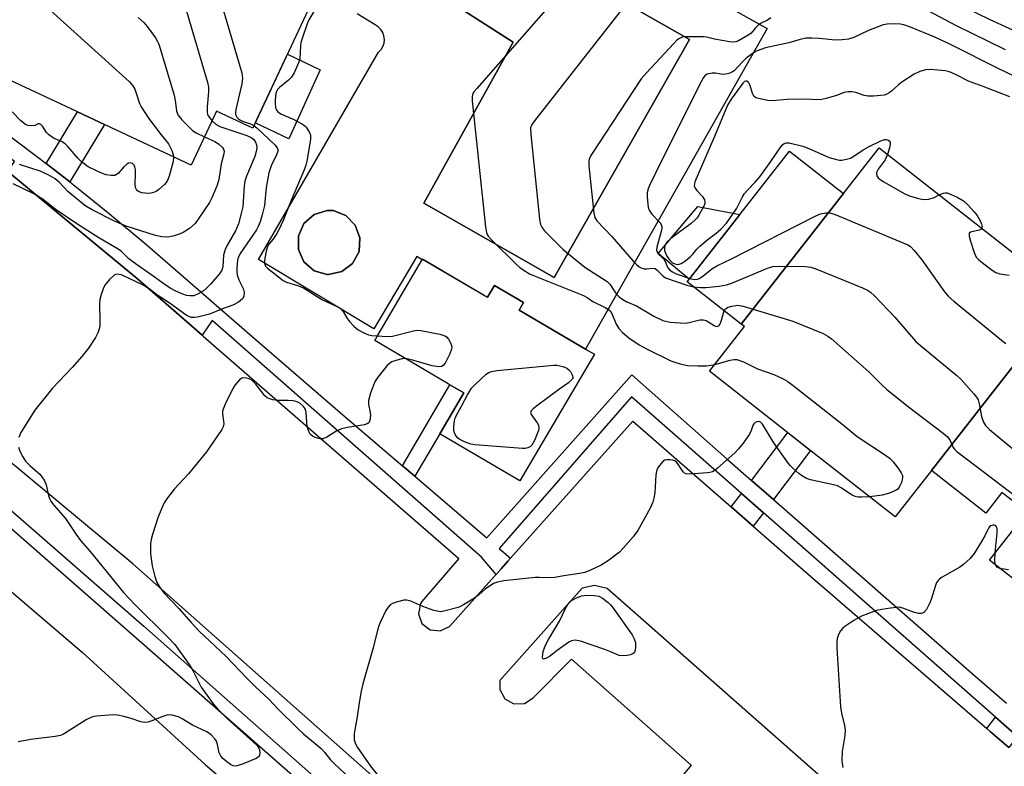
# Model space of a CAD drawing. Units: inches. Extents: x 1231769 to 1237769, y 541455 to 545455.
# Drawn here: x 1234666 to 1234934, y 542699 to 542902 of the extents above; entities that cross this region are included whole.
import ezdxf

# ---------------------------------------------------------------- set-up
doc = ezdxf.new("R2010")
doc.units = ezdxf.units.IN
doc.header["$MEASUREMENT"] = 0
for name, color, linetype in [('BLDG-Footprint', 5, 'Continuous'), ('CULTRL-Pad', 6, 'Continuous'), ('CULTRL-Swimming Pool in Ground', 4, 'Continuous'), ('TRANS-Non Street Sidewalk', 7, 'Continuous'), ('TRANS-Parking Lot', 4, 'Continuous'), ('TRANS-Road', 130, 'Continuous'), ('TRANS-Street Sidewalk', 7, 'Continuous'), ('Undefined', 1, 'Continuous')]:
    doc.layers.add(name, color=color, linetype=linetype)

msp = doc.modelspace()

# ---------------------------------------------------------------- linework, layer by layer
at = {"layer": 'BLDG-Footprint'}
for points, elevation in [([(1234662.3, 542902.94), (1234681.93, 542945.6), (1234688.47, 542959.57), (1234745.6, 542932.82), (1234738.83, 542918.37), (1234748.37, 542913.9), (1234730.16, 542875.01), (1234729.14, 542872.83), (1234719.28, 542877.44), (1234712.41, 542862.76), (1234688.96, 542873.74), (1234681.2, 542877.38), (1234655.88, 542889.23)], 389.17), ([(1234890.05, 542855.09), (1234862.19, 542819.52), (1234847.49, 542831.03), (1234875.35, 542866.6)], 377.82), ([(1234942.14, 542815.51), (1234914.05, 542779.65), (1234904.15, 542767.02), (1234881.29, 542784.93), (1234874.46, 542790.27), (1234853.54, 542806.65), (1234863.08, 542818.83), (1234862.19, 542819.52), (1234890.05, 542855.09), (1234899.76, 542867.5), (1234949.75, 542828.34), (1234940.63, 542816.7)], 379.13), ([(1234775.41, 542837.2), (1234793.12, 542826.79), (1234795.01, 542830), (1234802.93, 542825.34), (1234801.74, 542823.32), (1234819.77, 542812.71), (1234822.21, 542811.27), (1234801.93, 542776.79), (1234780.85, 542789.19), (1234780.08, 542789.64), (1234786.62, 542800.76), (1234782.35, 542803.27), (1234762.37, 542815.03), (1234763.14, 542816.34)], 385.5), ([(1234963.12, 542799.08), (1234939.42, 542768.82), (1234933.24, 542773.67), (1234928.84, 542768.06), (1234914.05, 542779.65), (1234942.14, 542815.51)], 377.64), ([(1234939.42, 542768.82), (1234963.12, 542799.08), (1234976.9, 542816.68), (1235027.72, 542776.87), (1235017.77, 542764.17), (1235025.12, 542758.41), (1234999.43, 542725.61), (1234997.84, 542723.58), (1234990.97, 542728.97), (1234980.45, 542715.54), (1234959.1, 542732.26), (1234952.51, 542737.42), (1234929.84, 542755.18), (1234940.11, 542768.28)], 376.42)]:
    msp.add_lwpolyline(points, close=True, dxfattribs=dict(at, elevation=elevation))
at = {"layer": 'CULTRL-Pad'}
for points in [[(1234747.48, 542888.75), (1234738.97, 542869.97), (1234729.84, 542874.32), (1234730.16, 542875.01), (1234738.6, 542893.04)], [(1234861.83, 542849.34), (1234848.01, 542831.7), (1234839.63, 542838.73), (1234850.37, 542851.51)]]:
    msp.add_lwpolyline(points, close=True, dxfattribs=at)
msp.add_polyline3d([(1234783.63, 542947.8, 0), (1234869.26, 542899.97, 0), (1234819.81, 542812.69, 0), (1234819.77, 542812.71, 0), (1234801.74, 542823.32, 0), (1234802.93, 542825.34, 0), (1234795.01, 542830, 0), (1234793.12, 542826.8, 0), (1234792.22, 542827.32, 0), (1234775.41, 542837.2, 0), (1234775.32, 542837.04, 0), (1234773.85, 542837.88, 0), (1234762.11, 542818.19, 0), (1234730.68, 542837.12, 0), (1234763.44, 542893.54, 0), (1234764.11, 542894.25, 0), (1234764.62, 542895.1, 0), (1234764.92, 542896.04, 0), (1234765.01, 542897.02, 0), (1234764.89, 542898, 0), (1234764.55, 542898.93, 0), (1234764.02, 542899.76, 0), (1234763.31, 542900.45, 0), (1234762.47, 542900.98, 0), (1234757.57, 542903.95, 0)], dxfattribs=at)
for points in [[(1234848.17, 542896.97, 0), (1234788.51, 542930.91, 0), (1234777.2, 542910.93, 0), (1234800.13, 542896.23, 0), (1234775.8, 542852.45, 0), (1234811.25, 542832.19, 0)], [(1234753.41, 542833.79, 0), (1234756.34, 542836.03, 0), (1234758.1, 542839.29, 0), (1234758.36, 542842.97, 0), (1234757.08, 542846.44, 0), (1234754.48, 542849.07, 0), (1234751.04, 542850.41, 0), (1234749.41, 542850.42, 0), (1234745.88, 542849.34, 0), (1234743.11, 542846.9, 0), (1234742.33, 542845.16, 0), (1234741.59, 542843.53, 0), (1234741.59, 542839.84, 0), (1234743.11, 542836.48, 0), (1234745.89, 542834.04, 0), (1234749.42, 542832.96, 0), (1234749.81, 542832.96, 0)]]:
    msp.add_polyline3d(points, close=True, dxfattribs=at)
at = {"layer": 'CULTRL-Swimming Pool in Ground'}
for points in [[(1234848.17, 542896.97), (1234811.25, 542832.19), (1234775.8, 542852.45), (1234800.13, 542896.23), (1234777.2, 542910.93), (1234788.51, 542930.91)], [(1234753.41, 542833.79), (1234749.81, 542832.96), (1234749.42, 542832.96), (1234745.89, 542834.04), (1234743.11, 542836.48), (1234741.59, 542839.84), (1234741.59, 542843.53), (1234742.33, 542845.16), (1234743.11, 542846.9), (1234745.88, 542849.34), (1234749.41, 542850.42), (1234751.04, 542850.41), (1234754.48, 542849.07), (1234757.08, 542846.44), (1234758.36, 542842.97), (1234758.1, 542839.29), (1234756.34, 542836.03)]]:
    msp.add_lwpolyline(points, close=True, dxfattribs=at)
at = {"layer": 'TRANS-Non Street Sidewalk'}
for points in [[(1234679.34, 542858.21), (1234672.88, 542863.2), (1234681.37, 542877.3), (1234688.76, 542873.84)], [(1234773.28, 542778.06), (1234769.93, 542780.93), (1234782.87, 542802.96), (1234786.62, 542800.76), (1234780.08, 542789.64)], [(1234870.97, 542771.71), (1234864.99, 542776.94), (1234874.88, 542789.94), (1234881.12, 542785.06)], [(1234868.24, 542768.13), (1234865.48, 542764.49), (1234859.49, 542769.7), (1234862.28, 542773.38)], [(1234937.46, 542707.18), (1234935.12, 542704.19), (1234930.03, 542708.59), (1234929.1, 542709.39), (1234931.48, 542712.44)]]:
    msp.add_lwpolyline(points, close=True, dxfattribs=at)
at = {"layer": 'TRANS-Parking Lot'}
for points in [[(1234662.41, 542861.09, 0), (1234675.25, 542850.45, 0), (1234697.76, 542831.86, 0), (1234713.19, 542818.4, 0), (1234715.39, 542816.48, 0), (1234715.69, 542816.22, 0), (1234785.28, 542755.63, 0), (1234775.17, 542743.94, 0), (1234774.85, 542743.4, 0), (1234774.28, 542740.64, 0), (1234775.24, 542738, 0), (1234777.46, 542736.26, 0), (1234780.25, 542735.95, 0), (1234782.79, 542737.16, 0), (1234795.02, 542750.85, 0), (1234795.42, 542751.3, 0), (1234796.79, 542752.83, 0), (1234798.67, 542754.94, 0), (1234799.4, 542755.75, 0), (1234832.69, 542793.03, 0), (1234859.44, 542769.75, 0), (1234859.49, 542769.7, 0), (1234865.48, 542764.49, 0), (1234866.22, 542763.84, 0), (1234879.12, 542752.62, 0), (1234929.1, 542709.39, 0), (1234930.03, 542708.59, 0), (1234935.12, 542704.19, 0)], [(1234803.7, 542659.29, 0), (1234696.53, 542754.25, 0), (1234626.49, 542812.28, 0)], [(1234922.13, 542662.57, 0), (1234825.7, 542747.49, 0), (1234822.29, 542748.31, 0), (1234818.86, 542747.57, 0), (1234796.46, 542722.45, 0), (1234796.45, 542719.98, 0), (1234797.84, 542717.49, 0), (1234800.31, 542716.1, 0), (1234803.15, 542716.19, 0), (1234805.53, 542717.76, 0), (1234815.94, 542728.26, 0), (1234848.54, 542699.41, 0), (1234839.56, 542688.47, 0)]]:
    msp.add_polyline3d(points, dxfattribs=at)
at = {"layer": 'TRANS-Road'}
msp.add_lwpolyline([(1234410.88, 542902.77), (1234444.56, 542888.58), (1234455.78, 542882.75), (1234489.25, 542865.36), (1234496.95, 542861.12), (1234541.46, 542836.59), (1234549.22, 542831.56), (1234586.77, 542806.1), (1234623.41, 542779.35), (1234648.15, 542759.55), (1234682.71, 542730.18), (1234716.23, 542699.62), (1234776.19, 542648.04), (1234786.22, 542638.83), (1234803.8, 542622.66), (1234821.47, 542606.41), (1234847.03, 542582.9), (1234911.96, 542527.84), (1234948.04, 542496.54)], dxfattribs=at)
at = {"layer": 'TRANS-Street Sidewalk'}
for points in [[(1234603.18, 542910.55), (1234643.53, 542885.29), (1234652.2, 542878.42), (1234660.14, 542872.74), (1234670.28, 542865.21), (1234672.88, 542863.2), (1234679.34, 542858.21), (1234680.28, 542857.48), (1234690.14, 542849.56), (1234699.83, 542841.46), (1234709.38, 542833.18), (1234720.62, 542823.34), (1234731.01, 542814.38), (1234754.94, 542793.74), (1234769.93, 542780.93), (1234773.28, 542778.06), (1234792.94, 542761.26), (1234832.45, 542805.64), (1234858.43, 542782.68), (1234864.99, 542776.94), (1234870.97, 542771.71), (1234908.21, 542739.14), (1234925.78, 542723.78), (1234934.47, 542716.26)], [(1234937.46, 542707.18), (1234931.48, 542712.44), (1234868.24, 542768.13), (1234862.28, 542773.38), (1234832.36, 542799.73), (1234796.32, 542758.42), (1234799.4, 542755.75), (1234798.67, 542754.94), (1234796.79, 542752.83), (1234795.42, 542751.3), (1234791.45, 542756.07), (1234718.08, 542820.44), (1234715.39, 542816.48), (1234713.19, 542818.4), (1234697.76, 542831.86), (1234675.25, 542850.45), (1234662.41, 542861.09), (1234664.22, 542863.78), (1234645.09, 542877.66), (1234642.27, 542873.73), (1234598.83, 542902.65)], [(1234653.84, 542777.02), (1234699.51, 542737.29), (1234754.29, 542688.81), (1234798.42, 542650.61), (1234800.07, 542651.13), (1234806.23, 542645.03), (1234803.99, 542643.48), (1234801.5, 542641.76), (1234799.57, 542641.05), (1234799.44, 542641), (1234795.52, 542645.5), (1234795.75, 542647.26), (1234743.02, 542693.97), (1234698.89, 542732.68), (1234660.92, 542765.93)]]:
    msp.add_lwpolyline(points, dxfattribs=at)
at = {"layer": 'Undefined'}
for points, elevation in [([(1234825.03, 542923.47), (1234790.15, 542883.67), (1234789.42, 542882.75), (1234789.13, 542882.27), (1234788.93, 542881.47), (1234788.96, 542880.31), (1234792.59, 542845.89), (1234792.82, 542844.44), (1234793.01, 542843.91), (1234793.31, 542843.43), (1234794.27, 542842.35), (1234801, 542835.69), (1234802.03, 542834.81), (1234803.53, 542833.81), (1234804.56, 542833.22), (1234805.65, 542832.73), (1234819.21, 542827.28), (1234820.23, 542826.72), (1234821.75, 542825.61), (1234825.11, 542824.05), (1234826.08, 542823.49), (1234826.57, 542823.05), (1234826.99, 542822.42), (1234828.15, 542819.47), (1234828.85, 542818.3), (1234829.88, 542817.24), (1234831.58, 542815.76), (1234834.38, 542813.83), (1234836.41, 542812.74), (1234843.08, 542809.53), (1234844.17, 542809.09), (1234845.59, 542808.67), (1234847.61, 542808.26), (1234850.46, 542808.12), (1234852.76, 542808.17), (1234853.92, 542808.3), (1234855.01, 542808.53)], 384), ([(1234716.87, 542919.58), (1234726.21, 542887.9), (1234726.33, 542886.51), (1234726.18, 542884.88), (1234724.55, 542877.92), (1234724.45, 542877.08), (1234724.5, 542876.56), (1234724.84, 542875.86), (1234725.2, 542875.46), (1234725.64, 542875.15), (1234726.39, 542874.8), (1234728.53, 542874.04), (1234729.48, 542873.56)], 388), ([(1234668.25, 542910.27), (1234695.61, 542885.49), (1234696.48, 542884.4), (1234697.03, 542883.46), (1234697.44, 542882.37), (1234698.31, 542879.58), (1234698.73, 542878.63), (1234700.78, 542875.56), (1234704.19, 542871.08), (1234706.24, 542868.57), (1234707.1, 542866.78), (1234707.48, 542865.72), (1234707.61, 542865.01)], 394), ([(1234710.16, 542907.92), (1234716.93, 542885.03), (1234717.11, 542883.89), (1234717.14, 542882.76), (1234716.75, 542878.64), (1234716.7, 542877.19), (1234716.8, 542876.66), (1234717.03, 542876.17), (1234718.08, 542874.87)], 390), ([(1234934.22, 542894.17), (1234920.88, 542900.68), (1234911.55, 542905.62)], 380), ([(1234940.34, 542897.67), (1234929.99, 542902.39), (1234922.95, 542905.78)], 382), ([(1234697.91, 542903.02), (1234699.49, 542901.66), (1234700.41, 542900.54), (1234702.63, 542897.47), (1234703.25, 542896.49), (1234703.61, 542895.7), (1234707.73, 542881.87), (1234708.06, 542880.4), (1234708.42, 542877.56), (1234708.56, 542877), (1234708.79, 542876.49), (1234709.87, 542875.14), (1234711.92, 542873), (1234712.78, 542872.2), (1234713.76, 542871.57), (1234716.03, 542870.5)], 392), ([(1234745.75, 542904.64), (1234744.46, 542902.34), (1234744.09, 542901.53), (1234742.52, 542897.03), (1234742.29, 542896.18), (1234742.15, 542895.3), (1234741.94, 542891.72), (1234741.63, 542890.61), (1234740.45, 542887.95), (1234739.71, 542886.73), (1234738.92, 542885.94), (1234736.45, 542883.97), (1234735.87, 542883.35), (1234735.61, 542882.86), (1234735.47, 542882.32), (1234735.29, 542880.54), (1234735.26, 542879.35), (1234735.34, 542878.49), (1234735.64, 542877.77), (1234736.12, 542877.19), (1234737.01, 542876.62), (1234740.16, 542875.28), (1234742.75, 542873.94), (1234743.31, 542873.51), (1234743.7, 542873.1), (1234744.62, 542871.68), (1234744.9, 542870.91), (1234744.91, 542869.78), (1234743.87, 542863.91), (1234743.6, 542862.75), (1234743.22, 542861.67), (1234739.55, 542852.97), (1234738.21, 542849.5), (1234737.5, 542847.88), (1234736.25, 542845.2), (1234735.69, 542844.19), (1234734.62, 542842.55), (1234733.56, 542841.28), (1234733.2, 542840.6), (1234732.84, 542839.33), (1234732.43, 542837.41), (1234732.33, 542836.6), (1234732.36, 542836.08), (1234732.63, 542835.31), (1234733.17, 542834.69), (1234737.47, 542831.35), (1234738.36, 542830.9), (1234741.36, 542830.03), (1234742.94, 542829.38), (1234747.99, 542826.17), (1234751.91, 542824.36), (1234753.02, 542823.71), (1234753.78, 542822.92), (1234754.79, 542821.19), (1234755.44, 542820.28), (1234756.75, 542818.84), (1234757.85, 542817.96), (1234759.39, 542817.13), (1234760.72, 542816.56), (1234761.58, 542816.37), (1234763.09, 542816.26)], 386), ([(1234829.21, 542904.61), (1234805.94, 542874.89), (1234805.12, 542873.68), (1234804.84, 542872.9), (1234804.87, 542871.17), (1234807.3, 542848.08), (1234807.54, 542846.64), (1234807.86, 542845.87), (1234808.56, 542844.98), (1234813.75, 542839.8), (1234819.64, 542834.99), (1234825.66, 542831.14), (1234826.44, 542830.34), (1234827.76, 542828.27), (1234828.22, 542827.68), (1234829.01, 542826.93), (1234829.92, 542826.23), (1234831.09, 542825.54), (1234833.7, 542824.49), (1234838.39, 542821.69), (1234840.88, 542820.5), (1234842, 542820.17), (1234842.86, 542820.04), (1234846.93, 542819.78), (1234848.05, 542819.9), (1234850.96, 542820.63), (1234851.96, 542820.7), (1234852.7, 542820.47), (1234854.8, 542819.11), (1234855.25, 542818.94), (1234855.66, 542818.88), (1234855.85, 542818.91), (1234856.18, 542819.15), (1234856.58, 542819.76), (1234856.88, 542820.53), (1234857.61, 542823.11)], 382), ([(1234870.29, 542902.9), (1234869.33, 542902.25), (1234867.47, 542901.32), (1234866.82, 542900.88), (1234866.13, 542900.21), (1234864.88, 542898.76), (1234864.28, 542898.23), (1234861.47, 542896.66), (1234860.78, 542896.37), (1234859.95, 542896.31), (1234859.08, 542896.4), (1234854.98, 542897.13), (1234852.76, 542897.65), (1234851.92, 542897.76), (1234846.96, 542897.7), (1234846.12, 542897.6), (1234845.36, 542897.31), (1234844.69, 542896.78), (1234843.87, 542895.93), (1234836.34, 542887.84), (1234834.98, 542886.26), (1234821.22, 542865.37), (1234820.84, 542864.6), (1234820.71, 542864.06), (1234820.72, 542862.62), (1234822.09, 542849.69), (1234822.34, 542848.57), (1234822.88, 542847.62), (1234826.98, 542843.33), (1234832.88, 542836.52), (1234833.7, 542835.71), (1234834.44, 542835.11), (1234835.1, 542834.73), (1234835.74, 542834.55), (1234836.47, 542834.55), (1234838.03, 542834.71), (1234838.74, 542834.62), (1234839.33, 542834.22), (1234840.73, 542832.7), (1234841.61, 542832.1), (1234847.41, 542830.07), (1234849.2, 542829.69)], 380), ([(1234949.15, 542881.03), (1234932.73, 542888.86), (1234918.84, 542895.83), (1234914.96, 542897.6), (1234908.37, 542900.38), (1234906.75, 542900.92), (1234905.64, 542901.15), (1234904.22, 542901.22), (1234901.94, 542901.16), (1234900.84, 542900.95), (1234899.25, 542900.39), (1234896.89, 542899.44), (1234892.9, 542897.51), (1234891.48, 542897.12), (1234889.71, 542896.9), (1234887.93, 542896.79), (1234883.48, 542897.3), (1234881.49, 542897.4), (1234879.83, 542897.32), (1234878.27, 542897.03), (1234875.21, 542896.11), (1234868.82, 542894.74), (1234866.59, 542893.93), (1234865.57, 542893.36), (1234863.59, 542891.88), (1234862.55, 542890.95), (1234860.25, 542888.5), (1234859.82, 542888.18), (1234859.09, 542887.83), (1234858.03, 542887.55), (1234857.23, 542887.49), (1234855.19, 542887.85), (1234854.34, 542887.83), (1234852.97, 542887.52), (1234852.3, 542887.08), (1234851.96, 542886.65), (1234851.38, 542885.63), (1234840.75, 542864.46), (1234837.18, 542857.1), (1234836.74, 542856.04), (1234836.56, 542855.22), (1234836.56, 542854.11), (1234836.76, 542852.13), (1234836.9, 542851.3), (1234837.14, 542850.51), (1234837.87, 542849.44), (1234840.1, 542847.05), (1234840.39, 542846.59), (1234840.55, 542846.1), (1234840.57, 542845.59), (1234840.43, 542844.75), (1234839.22, 542840.48), (1234839.13, 542839.67), (1234839.28, 542839.08), (1234839.67, 542838.55), (1234840.63, 542837.69), (1234841.11, 542837.14), (1234841.48, 542836.5), (1234842.26, 542834.79), (1234842.79, 542834.19), (1234843.48, 542833.71), (1234844.51, 542833.17), (1234848.18, 542831.92)], 378), ([(1234935.4, 542881.37), (1234928.09, 542884.21), (1234924.09, 542885.62), (1234920.99, 542887.3), (1234919.42, 542888), (1234918.61, 542888.26), (1234917.75, 542888.43), (1234913.78, 542888.79), (1234912.45, 542888.7), (1234910.85, 542888.31), (1234909.33, 542887.54), (1234905.94, 542885.35), (1234905.03, 542884.66), (1234903.18, 542882.95), (1234902.53, 542882.45), (1234901.92, 542882.12), (1234901.16, 542881.88), (1234898.24, 542881.54), (1234896.79, 542881.53), (1234895.74, 542881.78), (1234893.48, 542882.57), (1234892.42, 542882.76), (1234891.35, 542882.77), (1234890.29, 542882.52), (1234888.15, 542881.78), (1234885.36, 542880.94), (1234883.68, 542880.61), (1234878.9, 542880.79), (1234874.77, 542880.62), (1234870.65, 542880.33), (1234869.5, 542880.43), (1234866.96, 542880.89), (1234866.2, 542881.14), (1234865.63, 542881.6), (1234865.3, 542882.29), (1234864.66, 542884.46), (1234864.3, 542885.17), (1234863.77, 542885.63), (1234863.43, 542885.67), (1234863.15, 542885.56), (1234862.64, 542885.11), (1234862.16, 542884.5), (1234859.44, 542880.72), (1234858.46, 542879.1), (1234854.97, 542870.56), (1234849.61, 542858.2), (1234849.43, 542857.19), (1234849.65, 542856.51), (1234850.13, 542855.88), (1234851.66, 542854.21), (1234852.17, 542853.3), (1234852.27, 542852.84), (1234852.28, 542852.38), (1234852.05, 542851.65), (1234850.7, 542849.15), (1234850.23, 542848.48), (1234849.68, 542847.87), (1234848.54, 542846.92), (1234843.06, 542842.77), (1234841.97, 542841.79), (1234841.54, 542841.09), (1234841.33, 542840.32), (1234841.33, 542839.56), (1234841.55, 542838.77), (1234841.94, 542838.04), (1234842.58, 542837.12), (1234843.11, 542836.52), (1234843.49, 542836.21), (1234844.14, 542835.9), (1234844.85, 542835.76), (1234845.32, 542835.79), (1234845.83, 542835.97), (1234847.04, 542836.76), (1234848.41, 542837.89), (1234849.01, 542838.53), (1234850.08, 542839.94), (1234850.92, 542840.76), (1234853.21, 542842.64), (1234855.42, 542844.28), (1234856.66, 542845.38), (1234858.2, 542846.99), (1234859.88, 542849.37), (1234860.98, 542851.09), (1234862.48, 542854), (1234863.14, 542855.05), (1234863.98, 542856.09), (1234865.98, 542858.13), (1234867.27, 542859.62), (1234870.3, 542863.81), (1234872.96, 542867.75), (1234873.51, 542868.4), (1234873.93, 542868.71), (1234874.42, 542868.87), (1234875.3, 542868.83), (1234879.02, 542867.95), (1234880.63, 542867.34), (1234886.16, 542864.88), (1234888.16, 542864.3), (1234889.03, 542864.16), (1234889.59, 542864.15), (1234890.92, 542864.37), (1234891.95, 542864.72), (1234892.97, 542865.29), (1234895.65, 542867.07), (1234896.85, 542867.74), (1234900.46, 542869.48), (1234901.21, 542869.74), (1234901.68, 542869.78), (1234902.14, 542869.65), (1234902.53, 542869.38), (1234902.78, 542869), (1234902.83, 542868.78), (1234902.71, 542867.75), (1234902.05, 542865.7)], 376), ([(1234707.61, 542865.01), (1234707.5, 542863.8), (1234706.4, 542859.74), (1234705.82, 542858.4), (1234705.14, 542857.47), (1234703.61, 542856.12), (1234702.88, 542855.65), (1234702.39, 542855.44), (1234701.35, 542855.16), (1234700.54, 542855.06), (1234699.75, 542855.12), (1234698.96, 542855.27), (1234698.23, 542855.54), (1234697.8, 542855.82), (1234697.45, 542856.19), (1234697.23, 542856.68), (1234697.13, 542857.5), (1234697.25, 542860.45), (1234697.17, 542861.57), (1234697.01, 542862.34), (1234696.83, 542862.79), (1234696.37, 542863.26), (1234695.74, 542863.39), (1234695.31, 542863.28), (1234694.87, 542863.02), (1234694.05, 542862.29), (1234692.45, 542860.54), (1234692.02, 542860.2), (1234691.56, 542860), (1234690.55, 542859.92), (1234689.24, 542860.12), (1234688.18, 542860.5), (1234686.62, 542861.22), (1234684.32, 542862.36), (1234682.49, 542863.66), (1234681.48, 542864.68), (1234678.87, 542867.77), (1234678.04, 542868.56), (1234677.05, 542869.19), (1234674.92, 542870.16), (1234673.54, 542871.09), (1234672.97, 542871.69), (1234671.91, 542873.37), (1234671.43, 542873.82), (1234671.06, 542873.99), (1234670.67, 542873.99), (1234669.75, 542873.56), (1234669.01, 542873.47), (1234667.94, 542873.58), (1234667.21, 542873.85), (1234665.99, 542874.81), (1234663.59, 542877.3)], 394), ([(1234718.08, 542874.87), (1234719.15, 542873.87), (1234720.17, 542873.31), (1234727.58, 542870.84), (1234728.9, 542870.26), (1234729.48, 542869.75), (1234729.94, 542869.08), (1234730.18, 542868.32), (1234730.25, 542867.51), (1234730.11, 542866.49), (1234729.7, 542865.17), (1234727.49, 542859.78), (1234727.04, 542858.44), (1234726.84, 542857.12), (1234726.43, 542851.42), (1234726.13, 542849.99), (1234725.25, 542846.82), (1234724.42, 542844.92), (1234722.08, 542840.8), (1234721.6, 542839.77), (1234721.23, 542838.27), (1234721.03, 542835.1), (1234720.76, 542834.23), (1234720, 542833.09), (1234717.78, 542830.47), (1234716.59, 542829.26), (1234715.74, 542828.55), (1234714.32, 542827.7), (1234713.07, 542827.24), (1234712.06, 542827.16), (1234711.11, 542827.31), (1234710.11, 542827.64), (1234708.24, 542828.5), (1234706.68, 542829.31), (1234704.91, 542830.43), (1234701.36, 542833.03), (1234697.47, 542835.73), (1234695.44, 542837.3), (1234693.37, 542839.25), (1234692.49, 542839.94), (1234687.26, 542843), (1234681.26, 542846.77), (1234675.32, 542850.79), (1234672.05, 542853.39), (1234670.92, 542854.19), (1234669.5, 542854.96), (1234663.89, 542857.67)], 390), ([(1234729.48, 542873.56), (1234730.29, 542872.92), (1234735.2, 542868.29), (1234735.83, 542867.47), (1234735.97, 542867.05), (1234735.98, 542866.58), (1234735.65, 542865.56), (1234734.2, 542862.56), (1234733.58, 542860.72), (1234732.78, 542856.7), (1234732.32, 542851.8), (1234731.74, 542849.28), (1234731.18, 542847.35), (1234730.65, 542846.11), (1234730.13, 542845.14), (1234725.77, 542838.71), (1234725.25, 542837.77), (1234725, 542837.01), (1234724.82, 542834.76), (1234724.84, 542833.69), (1234724.95, 542832.88), (1234725.37, 542831.52), (1234726.52, 542829.19), (1234726.82, 542828.13), (1234726.73, 542827.05), (1234726.37, 542826.36), (1234725.29, 542825.48), (1234723.77, 542824.62), (1234720.88, 542823.69), (1234717.38, 542822.21), (1234714.08, 542821.4), (1234713.26, 542821.29), (1234712.5, 542821.31), (1234711.76, 542821.53), (1234711, 542821.96), (1234706.43, 542825.32), (1234703.3, 542827.31), (1234700.95, 542829.07), (1234699.3, 542830.11), (1234693.44, 542832.91), (1234692.25, 542833.11), (1234691.8, 542833.04), (1234691.36, 542832.81), (1234690.15, 542831.68), (1234688.9, 542830.14), (1234688.4, 542829.14), (1234687.87, 542827.53), (1234687.51, 542826.17), (1234687.37, 542825.05), (1234687.54, 542820.2), (1234687.48, 542818.88), (1234687.03, 542817.31), (1234686.34, 542815.81), (1234684.37, 542812.97), (1234682.63, 542810.68), (1234679.98, 542807.67), (1234674.61, 542802.03), (1234669.78, 542796.03), (1234665.94, 542789.97), (1234665.43, 542788.66)], 388), ([(1234716.03, 542870.5), (1234718.85, 542869.19), (1234719.86, 542868.59), (1234720.87, 542867.56), (1234721.16, 542867.1), (1234721.34, 542866.61), (1234721.3, 542865.85), (1234720.52, 542863.11), (1234719.89, 542858.84), (1234719.45, 542857.33), (1234717.99, 542853.87), (1234717.34, 542852.59), (1234714.31, 542848.04), (1234713.44, 542846.88), (1234711.88, 542845.57), (1234710.18, 542844.44), (1234709.11, 542844.01), (1234707.72, 542843.57), (1234706.6, 542843.29), (1234705.76, 542843.2), (1234704.35, 542843.3), (1234702.67, 542843.62), (1234694.69, 542846.17), (1234691.47, 542847.52), (1234685.39, 542850.58), (1234683.73, 542851.57), (1234682.42, 542852.57), (1234678.82, 542855.62), (1234676.48, 542858.06), (1234675.31, 542859.05), (1234673.42, 542860.17), (1234671.27, 542861.14), (1234665.62, 542862.94)], 392), ([(1234902.05, 542865.7), (1234901.39, 542864.24), (1234899.56, 542861.72), (1234899.06, 542860.78), (1234899.03, 542860.32), (1234899.15, 542859.9), (1234899.53, 542859.31), (1234899.94, 542858.94), (1234900.91, 542858.31), (1234906.76, 542854.99), (1234908.08, 542854.44), (1234910.51, 542853.69), (1234911.88, 542853.42), (1234913.23, 542853.52), (1234914.55, 542853.89), (1234916.14, 542854.67)], 376), ([(1234916.14, 542854.67), (1234917.31, 542855.18), (1234917.81, 542855.27), (1234918.34, 542855.21), (1234919.4, 542854.83), (1234921, 542854.09), (1234922.79, 542853.09), (1234924.03, 542851.9), (1234925.57, 542850.17), (1234926.47, 542849.03), (1234927.18, 542847.81), (1234927.63, 542846.81), (1234927.81, 542846.1), (1234927.71, 542845.6)], 376), ([(1234848.18, 542831.92), (1234849.47, 542831.68), (1234850.26, 542831.75), (1234850.77, 542831.91), (1234851.73, 542832.51), (1234854.22, 542834.55), (1234855.72, 542835.49), (1234859.56, 542837.29), (1234882.4, 542848.92), (1234883.78, 542849.48), (1234885.22, 542849.8), (1234886.36, 542849.78), (1234887.76, 542849.33), (1234906.5, 542841.58), (1234907.58, 542841.09), (1234908.33, 542840.62), (1234909.36, 542839.58), (1234911.41, 542837), (1234917.62, 542828.27), (1234918.55, 542827.11), (1234920.1, 542825.73), (1234933.58, 542814.77), (1234934.25, 542814.18)], 378), ([(1234927.71, 542845.6), (1234927.44, 542845.3), (1234927.01, 542845.1), (1234924.67, 542844.55), (1234924.35, 542844.3), (1234924.28, 542844.13), (1234924.29, 542843.45), (1234924.66, 542842.1), (1234925.64, 542839.03), (1234926.23, 542837.75), (1234926.81, 542837.11), (1234927.48, 542836.55), (1234930.55, 542834.2), (1234931.53, 542833.58), (1234932.62, 542833.23), (1234935.24, 542832.84)], 376), ([(1234849.2, 542829.69), (1234851.15, 542829.45), (1234852.53, 542829.43), (1234856.22, 542829.86), (1234858.17, 542830.23), (1234859.8, 542830.78), (1234869.39, 542834.74), (1234870.79, 542835.18), (1234872.25, 542835.28), (1234879.69, 542835.16), (1234881.15, 542835.02), (1234882.55, 542834.57), (1234895.25, 542829.37), (1234896.59, 542828.74), (1234897.42, 542828.18), (1234898.49, 542827.18), (1234904.07, 542821.43), (1234909.73, 542814.84), (1234911.07, 542813.67), (1234920.97, 542805.53), (1234922.01, 542804.47), (1234925.61, 542800.52), (1234926.34, 542799.6), (1234926.74, 542798.86), (1234927.02, 542797.77), (1234927.65, 542794.38), (1234928.21, 542792.8), (1234928.79, 542791.86), (1234929.84, 542790.84), (1234940.4, 542782.13)], 380), ([(1234857.61, 542823.11), (1234857.82, 542823.52), (1234858.18, 542823.86), (1234858.64, 542824.07), (1234859.67, 542824.36), (1234861.31, 542824.63), (1234862.76, 542824.38), (1234876.26, 542820.32), (1234884.55, 542816.93), (1234885.81, 542816.25), (1234886.74, 542815.56), (1234896.98, 542806.52), (1234900.5, 542802.98), (1234901.81, 542801.8), (1234907.75, 542796.93), (1234917.2, 542789.81), (1234918.33, 542788.89), (1234919.03, 542788.01), (1234919.96, 542785.91), (1234920.3, 542785.45), (1234920.92, 542784.85), (1234937.58, 542772.19)], 382), ([(1234763.09, 542816.26), (1234765.75, 542816.16), (1234767.23, 542816.22), (1234772.96, 542817.68), (1234774.06, 542817.83), (1234774.93, 542817.77), (1234780.14, 542816.74), (1234781.5, 542816.3), (1234781.93, 542816), (1234782.44, 542815.38), (1234783, 542814.43), (1234783.31, 542813.69), (1234783.4, 542813.19), (1234783.33, 542812.67), (1234782.83, 542811.37), (1234781.53, 542808.82), (1234781.04, 542808.2), (1234780.59, 542807.92), (1234779.8, 542807.84), (1234778.05, 542808.14), (1234772.37, 542809.78), (1234770.75, 542810.09)], 386), ([(1234770.75, 542810.09), (1234769.83, 542810.02), (1234768.15, 542809.61), (1234767.08, 542809.23), (1234766.37, 542808.81), (1234765.77, 542808.22), (1234764.66, 542806.88), (1234763.24, 542805.04), (1234762.5, 542803.93), (1234762.02, 542802.87), (1234761.21, 542800.66), (1234760.66, 542798.71), (1234760.7, 542797.62), (1234761.18, 542795.43), (1234761.26, 542794.6), (1234761.09, 542793.23), (1234760.76, 542792.59), (1234760.36, 542792.33), (1234759.59, 542792.09), (1234754.98, 542791.36), (1234753.35, 542790.98), (1234752.1, 542790.42), (1234749.33, 542788.7), (1234748.29, 542788.3), (1234747.5, 542788.3), (1234746.16, 542788.66), (1234745.41, 542789), (1234744.83, 542789.51), (1234744.44, 542790.25), (1234744.01, 542791.66), (1234743.85, 542792.81), (1234743.68, 542795.41), (1234743.51, 542796.22), (1234743.28, 542796.68), (1234742.96, 542797.08), (1234741.94, 542797.95), (1234741.24, 542798.34), (1234740.19, 542798.61), (1234738.8, 542798.74), (1234735.98, 542798.71), (1234734.59, 542798.92), (1234733.53, 542799.22), (1234733.06, 542799.45), (1234732.44, 542799.98), (1234729.96, 542803.17), (1234729.39, 542803.79), (1234728.77, 542804.28), (1234727.87, 542804.7), (1234726.88, 542804.85), (1234726.18, 542804.74), (1234725.51, 542804.3), (1234724.35, 542802.99), (1234723.69, 542802), (1234721.64, 542797.72), (1234721.08, 542796.38), (1234720.93, 542795.83), (1234720.88, 542795.1), (1234721.22, 542793.06), (1234721.27, 542792.3), (1234721.08, 542791.53), (1234720.69, 542790.78), (1234717.58, 542786.16), (1234716.54, 542784.73), (1234711.61, 542778.76), (1234707.88, 542774.67), (1234705.92, 542772.23), (1234704.98, 542770.8), (1234704.26, 542769.19), (1234703.3, 542766.71), (1234701.84, 542762.24), (1234701.45, 542760.84), (1234701.31, 542759.67), (1234701.32, 542756.98), (1234701.78, 542753.65), (1234702.46, 542750.79), (1234703.02, 542749.14), (1234703.74, 542747.94), (1234704.96, 542746.36), (1234709.05, 542742.06), (1234712.35, 542738.26), (1234714.54, 542735.89), (1234721.94, 542728.96), (1234727.65, 542722.96), (1234729.94, 542720.69), (1234733.56, 542717.35), (1234736.06, 542714.62), (1234741.36, 542709.46), (1234743.01, 542707.95), (1234747.77, 542703.96), (1234748.71, 542702.93), (1234750.36, 542700.84), (1234751.48, 542699.64), (1234756.83, 542694.67)], 386), ([(1234855.01, 542808.53), (1234859.23, 542809.72), (1234860.23, 542809.87), (1234860.99, 542809.82), (1234862.8, 542809.19), (1234866.66, 542807.35), (1234871.12, 542805.75), (1234873.61, 542804.64), (1234874.89, 542803.84), (1234876.33, 542802.75), (1234890.03, 542792.04), (1234893.84, 542788.89), (1234901.51, 542783.81), (1234902.89, 542782.79), (1234903.65, 542782.01), (1234904.86, 542780.39), (1234905.8, 542778.96), (1234906.13, 542778.23), (1234906.19, 542777.71), (1234906.1, 542777.16), (1234905.83, 542776.34), (1234905.34, 542775.27), (1234904.84, 542774.59), (1234904.41, 542774.26), (1234902.57, 542773.47), (1234900.61, 542772.89), (1234897.25, 542772.43)], 384), ([(1234897.25, 542772.43), (1234894.99, 542772.34), (1234894.11, 542772.4), (1234893.27, 542772.56), (1234892.28, 542773.02), (1234889.46, 542774.9), (1234888.45, 542775.42), (1234887.33, 542775.74), (1234881.07, 542777.09), (1234880.03, 542777.48), (1234878.61, 542778.29), (1234877.93, 542778.81), (1234876.4, 542780.18), (1234875.57, 542781.01), (1234874.78, 542781.93), (1234871.1, 542787.21), (1234867.98, 542792.27), (1234867.47, 542792.84), (1234867.1, 542793.02), (1234866.47, 542792.92), (1234866.04, 542792.66), (1234865.67, 542792.31), (1234865.39, 542791.88), (1234864.95, 542790.5), (1234864.44, 542789.49), (1234862.76, 542787.11), (1234861.5, 542785.51), (1234860.44, 542784.47), (1234855.77, 542780.26), (1234855.09, 542779.71), (1234854.35, 542779.27), (1234853.67, 542779.08), (1234852.92, 542778.99), (1234848.23, 542778.65), (1234847.22, 542778.72), (1234846.79, 542778.94), (1234846.41, 542779.31), (1234844.93, 542781.48), (1234844.56, 542781.91), (1234844.12, 542782.24), (1234843.61, 542782.44), (1234842.78, 542782.58), (1234841.94, 542782.57), (1234841.43, 542782.44), (1234840.97, 542782.15), (1234840.37, 542781.54), (1234839.66, 542780.6), (1234839.26, 542779.83), (1234839, 542778.44), (1234838.69, 542773.53), (1234838.44, 542772.12), (1234838.15, 542771.01), (1234837.43, 542769.42), (1234834.01, 542763.26), (1234832.77, 542761.61), (1234830.04, 542758.47), (1234829.02, 542757.41), (1234826.02, 542755.12), (1234824.09, 542753.84), (1234821.19, 542752.5), (1234819.58, 542751.89), (1234818.18, 542751.6), (1234813.91, 542750.98), (1234811.4, 542750.5), (1234809.99, 542750.4), (1234807.21, 542750.52), (1234806.08, 542750.48), (1234797.56, 542749.55), (1234795.83, 542749.26), (1234794.77, 542748.83), (1234793.52, 542748.09), (1234792.6, 542747.41), (1234790.76, 542745.78), (1234789.57, 542744.87), (1234786.57, 542743.07), (1234785.54, 542742.55), (1234784.74, 542742.24), (1234781.17, 542741.3), (1234780.34, 542741.19), (1234779.8, 542741.21), (1234778.44, 542741.53), (1234775.47, 542742.56), (1234772.24, 542744.05), (1234771.14, 542744.35), (1234770.31, 542744.31), (1234768.62, 542743.91), (1234767.26, 542743.45), (1234766.55, 542743.05), (1234766.01, 542742.45), (1234765.44, 542741.47), (1234764, 542738.65), (1234763.55, 542737.6), (1234763.14, 542736.2), (1234762, 542731.37), (1234759.13, 542721.53), (1234758.67, 542719.53), (1234758.11, 542716.34), (1234757.51, 542712.04), (1234756.82, 542708.03), (1234756.74, 542707.18), (1234756.8, 542706.33), (1234757.14, 542705.24), (1234757.72, 542704.22), (1234761.26, 542699.1), (1234763.02, 542696.87)], 384), ([(1234665.36, 542785.97), (1234665.72, 542784.92), (1234666.51, 542783.39), (1234667.27, 542782.17), (1234668.41, 542780.96), (1234671.2, 542778.6), (1234671.73, 542777.94), (1234672.33, 542776.98), (1234672.92, 542775.7), (1234673.5, 542772.84), (1234673.77, 542772.03), (1234674.16, 542771.27), (1234674.87, 542770.33), (1234678.11, 542766.61), (1234681.07, 542762.2), (1234682.25, 542760.59), (1234684.89, 542757.58), (1234693.97, 542746.45), (1234697.03, 542743.18), (1234706, 542734.26), (1234707.91, 542732.22), (1234711.84, 542726.8), (1234712.79, 542725.19), (1234715.14, 542720.64), (1234718.33, 542716.09), (1234719.51, 542714.75), (1234722.25, 542711.99), (1234729.29, 542705.74), (1234730.32, 542704.72), (1234730.8, 542704.05), (1234730.99, 542703.55), (1234731.09, 542702.77), (1234731.01, 542702.05), (1234730.76, 542701.65), (1234730.11, 542701.21), (1234726.53, 542699.77), (1234724.87, 542699.23), (1234724.33, 542699.17), (1234723.81, 542699.26), (1234723.06, 542699.62), (1234722.1, 542700.28), (1234720.97, 542701.21), (1234720.43, 542701.82), (1234719.99, 542702.74), (1234719.55, 542705.07), (1234719.29, 542705.89), (1234718.82, 542706.6), (1234717.8, 542707.65), (1234716.62, 542708.49), (1234712.77, 542710.31), (1234709.96, 542712.01), (1234708.92, 542712.55), (1234707.22, 542713.02), (1234706.36, 542713.1), (1234705.79, 542713.04), (1234704.68, 542712.69), (1234701.66, 542711.44), (1234700.58, 542711.14), (1234699.78, 542711.05), (1234698.71, 542711.24), (1234696.05, 542712.12), (1234694.03, 542712.64), (1234692.28, 542713.01), (1234691.12, 542713.09), (1234686.71, 542712.76), (1234685.84, 542712.63), (1234685.02, 542712.38), (1234683.75, 542711.7), (1234678.32, 542708.26), (1234677.56, 542707.84), (1234676.76, 542707.52), (1234675.36, 542707.24), (1234668.74, 542706.35), (1234665.21, 542705.71)], 388), ([(1234931.41, 542757.19), (1234931.9, 542762.64), (1234931.92, 542763.77), (1234931.82, 542764.25), (1234931.58, 542764.58), (1234931.23, 542764.75), (1234930.82, 542764.79), (1234930.23, 542764.6), (1234929.89, 542764.32), (1234929.58, 542763.93), (1234928.59, 542761.81), (1234927.69, 542760.26), (1234925.64, 542757), (1234924.54, 542755.68), (1234922.89, 542754.14), (1234921.78, 542753.28), (1234916.91, 542750.57), (1234916.2, 542750.07), (1234915.86, 542749.72), (1234915.44, 542749.11), (1234915.1, 542748.34), (1234913.92, 542744.5), (1234913.52, 542743.41), (1234912.69, 542741.83), (1234911.99, 542740.98), (1234911.63, 542740.77), (1234911.23, 542740.66), (1234910.47, 542740.71), (1234909.16, 542741.1), (1234906.28, 542742.19), (1234905.2, 542742.4), (1234902.86, 542742.18), (1234900.52, 542741.83), (1234899.08, 542741.52), (1234896.87, 542740.73), (1234894.98, 542739.94), (1234892.92, 542738.76), (1234890.42, 542737.2), (1234889.76, 542736.64), (1234889.25, 542735.96), (1234888.7, 542734.94), (1234888.31, 542733.87), (1234888.22, 542733.02), (1234888.26, 542731.27), (1234889.28, 542715.26), (1234889.5, 542713.54), (1234890.34, 542710.24), (1234890.52, 542708.91), (1234890.42, 542707.49), (1234889.71, 542703.16), (1234889.63, 542700.56), (1234889.88, 542698.79)], 382), ([(1234931.54, 542753.85), (1234931.38, 542754.28), (1234931.3, 542754.84), (1234931.41, 542757.19)], 382), ([(1234932.65, 542752.98), (1234931.95, 542753.31), (1234931.54, 542753.85)], 382), ([(1234935.02, 542752.57), (1234932.65, 542752.98)], 382)]:
    msp.add_lwpolyline(points, dxfattribs=dict(at, elevation=elevation))
for points, elevation in [([(1234802.59, 542785.59), (1234789.62, 542786.58), (1234788.52, 542786.83), (1234786.88, 542787.44), (1234785.57, 542788.06), (1234784.89, 542788.54), (1234784.29, 542789.42), (1234783.94, 542790.44), (1234783.9, 542791.54), (1234784.1, 542793.2), (1234784.29, 542793.86), (1234784.68, 542794.74), (1234786.15, 542797.36), (1234787.63, 542800.22), (1234788.77, 542802.04), (1234789.73, 542803.09), (1234792.73, 542805.83), (1234793.42, 542806.31), (1234794.2, 542806.62), (1234795.66, 542806.83), (1234811.13, 542808.28), (1234812.01, 542808.28), (1234812.84, 542808.14), (1234813.91, 542807.84), (1234814.67, 542807.52), (1234815.3, 542807.07), (1234815.69, 542806.59), (1234816.14, 542805.7), (1234816.45, 542804.81), (1234815.16, 542803.52), (1234812.8, 542801.9), (1234806.43, 542797.12), (1234805.52, 542796.4), (1234804.99, 542795.85), (1234804.82, 542795.46), (1234804.99, 542794.85), (1234806.62, 542792.63), (1234806.98, 542791.96), (1234807.09, 542791.32), (1234806.98, 542790.55), (1234805.9, 542787.8), (1234805.17, 542786.56), (1234804.79, 542786.2), (1234804.12, 542785.81), (1234803.37, 542785.63)], 386), ([(1234829.98, 542729.14), (1234828.98, 542729.3), (1234826.46, 542730.37), (1234825.05, 542730.89), (1234818.4, 542733.13), (1234817.02, 542733.42), (1234815.99, 542733.26), (1234815.22, 542732.87), (1234812.06, 542730.61), (1234810.01, 542729.02), (1234809.14, 542728.49), (1234808.4, 542728.27), (1234808.18, 542728.42), (1234808.11, 542728.79), (1234808.3, 542730.38), (1234808.93, 542732.04), (1234809.76, 542733.62), (1234812.69, 542738.64), (1234814.33, 542742.02), (1234815.02, 542743.16), (1234815.52, 542743.77), (1234815.92, 542744.12), (1234817.15, 542744.83), (1234818.73, 542745.47), (1234820.19, 542745.66), (1234822.28, 542745.62), (1234823.43, 542745.42), (1234824.41, 542744.9), (1234825.99, 542743.67), (1234826.6, 542743.06), (1234827.34, 542742.13), (1234832.52, 542734.89), (1234833.09, 542733.8), (1234833.39, 542732.78), (1234833.46, 542731.34), (1234833.27, 542730.31), (1234833.16, 542730.1), (1234832.8, 542729.78), (1234832.06, 542729.45), (1234831.13, 542729.23)], 384)]:
    msp.add_lwpolyline(points, close=True, dxfattribs=dict(at, elevation=elevation))

doc.saveas('drawing.dxf')
